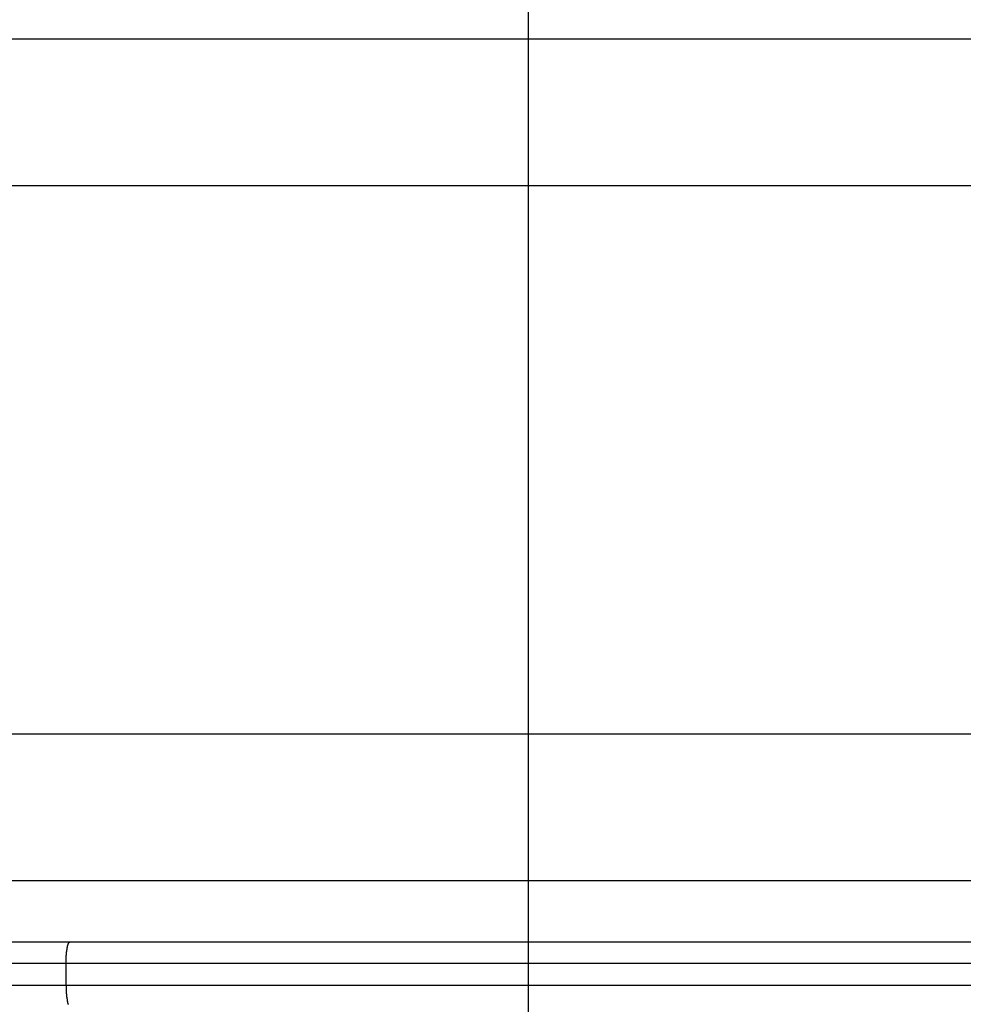
# Model space of a CAD drawing. Extents: x -48.5 to 48.5, y -40.7 to 40.7.
# Drawn here: x -24.7 to -22.5, y 22.6 to 24.9 of the extents above; entities that cross this region are included whole.
import ezdxf

# ---------------------------------------------------------------- set-up
doc = ezdxf.new("R2010")
doc.units = 0
doc.layers.get('0').update_dxf_attribs({"linetype": 'CONTINUOUS'})

msp = doc.modelspace()

# ---------------------------------------------------------------- linework, layer by layer
at = {"color": 0}
for points in [[(-23.4942, -32.819), (-23.4942, 40.681)], [(-23.4942, -32.819), (-23.4942, 40.681)], [(-23.4942, -32.819), (-23.4942, 40.681)], [(-23.4942, -32.819), (-23.4942, 40.681)], [(-23.4942, -32.819), (-23.4942, 40.681)], [(-23.4942, -32.819), (-23.4942, 40.681)], [(-23.4942, -32.819), (-23.4942, 40.681)], [(-23.4942, -32.819), (-23.4942, 40.681)], [(-23.4942, -32.819), (-23.4942, 40.681)], [(-23.4942, -32.819), (-23.4942, 40.681)], [(-23.4942, -32.819), (-23.4942, 40.681)], [(-23.4942, -32.819), (-23.4942, 40.681)], [(-23.4942, -32.819), (-23.4942, 40.681)], [(-23.4942, -32.819), (-23.4942, 40.681)], [(-23.4942, -32.819), (-23.4942, 40.681)], [(-23.4942, -32.819), (-23.4942, 40.681)], [(-23.4942, -32.819), (-23.4942, 40.681)], [(-23.4942, -32.819), (-23.4942, 40.681)], [(-23.4942, -32.819), (-23.4942, 40.681)], [(-23.4942, -32.819), (-23.4942, 40.681)], [(-23.4942, -32.819), (-23.4942, 40.681)], [(-19.9958, 24.8495), (-27.3975, 24.8495)], [(-19.9958, 24.8495), (-27.3975, 24.8495)], [(-19.9958, 24.8495), (-27.3975, 24.8495)], [(-19.9958, 24.8495), (-27.3975, 24.8495)], [(-19.9958, 24.8495), (-27.3975, 24.8495)], [(-19.9958, 24.8495), (-27.3975, 24.8495)], [(-19.9958, 24.8495), (-27.3975, 24.8495)], [(-19.9958, 24.8495), (-27.3975, 24.8495)], [(-19.9958, 24.8495), (-27.3975, 24.8495)], [(-19.9958, 24.8495), (-27.3975, 24.8495)], [(-19.9958, 24.8495), (-27.3975, 24.8495)], [(-19.9958, 24.8495), (-27.3975, 24.8495)], [(-19.9958, 24.8495), (-27.3975, 24.8495)], [(-19.9958, 24.8495), (-27.3975, 24.8495)], [(-19.9958, 24.8495), (-27.3975, 24.8495)], [(-19.9958, 24.8495), (-27.3975, 24.8495)], [(-19.9958, 24.8495), (-27.3975, 24.8495)], [(-19.9958, 24.8495), (-27.3975, 24.8495)], [(-19.9958, 24.8495), (-27.3975, 24.8495)], [(-19.9958, 24.8495), (-27.3975, 24.8495)], [(-19.9958, 24.8495), (-27.3975, 24.8495)], [(-27.3975, 24.5125), (-19.9958, 24.5125)], [(-27.3975, 24.5125), (-19.9958, 24.5125)], [(-27.3975, 24.5125), (-19.9958, 24.5125)], [(-27.3975, 24.5125), (-19.9958, 24.5125)], [(-27.3975, 24.5125), (-19.9958, 24.5125)], [(-27.3975, 24.5125), (-19.9958, 24.5125)], [(-27.3975, 24.5125), (-19.9958, 24.5125)], [(-27.3975, 24.5125), (-19.9958, 24.5125)], [(-27.3975, 24.5125), (-19.9958, 24.5125)], [(-27.3975, 24.5125), (-19.9958, 24.5125)], [(-27.3975, 24.5125), (-19.9958, 24.5125)], [(-27.3975, 24.5125), (-19.9958, 24.5125)], [(-27.3975, 24.5125), (-19.9958, 24.5125)], [(-27.3975, 24.5125), (-19.9958, 24.5125)], [(-27.3975, 24.5125), (-19.9958, 24.5125)], [(-27.3975, 24.5125), (-19.9958, 24.5125)], [(-27.3975, 24.5125), (-19.9958, 24.5125)], [(-27.3975, 24.5125), (-19.9958, 24.5125)], [(-27.3975, 24.5125), (-19.9958, 24.5125)], [(-27.3975, 24.5125), (-19.9958, 24.5125)], [(-27.3975, 24.5125), (-19.9958, 24.5125)], [(-19.9958, 23.2495), (-27.3975, 23.2495)], [(-19.9958, 23.2495), (-27.3975, 23.2495)], [(-19.9958, 23.2495), (-27.3975, 23.2495)], [(-19.9958, 23.2495), (-27.3975, 23.2495)], [(-19.9958, 23.2495), (-27.3975, 23.2495)], [(-19.9958, 23.2495), (-27.3975, 23.2495)], [(-19.9958, 23.2495), (-27.3975, 23.2495)], [(-19.9958, 23.2495), (-27.3975, 23.2495)], [(-19.9958, 23.2495), (-27.3975, 23.2495)], [(-19.9958, 23.2495), (-27.3975, 23.2495)], [(-19.9958, 23.2495), (-27.3975, 23.2495)], [(-19.9958, 23.2495), (-27.3975, 23.2495)], [(-19.9958, 23.2495), (-27.3975, 23.2495)], [(-19.9958, 23.2495), (-27.3975, 23.2495)], [(-19.9958, 23.2495), (-27.3975, 23.2495)], [(-19.9958, 23.2495), (-27.3975, 23.2495)], [(-19.9958, 23.2495), (-27.3975, 23.2495)], [(-19.9958, 23.2495), (-27.3975, 23.2495)], [(-19.9958, 23.2495), (-27.3975, 23.2495)], [(-19.9958, 23.2495), (-27.3975, 23.2495)], [(-19.9958, 23.2495), (-27.3975, 23.2495)], [(-27.3975, 22.9125), (-19.9958, 22.9125)], [(-27.3975, 22.9125), (-19.9958, 22.9125)], [(-27.3975, 22.9125), (-19.9958, 22.9125)], [(-27.3975, 22.9125), (-19.9958, 22.9125)], [(-27.3975, 22.9125), (-19.9958, 22.9125)], [(-27.3975, 22.9125), (-19.9958, 22.9125)], [(-27.3975, 22.9125), (-19.9958, 22.9125)], [(-27.3975, 22.9125), (-19.9958, 22.9125)], [(-27.3975, 22.9125), (-19.9958, 22.9125)], [(-27.3975, 22.9125), (-19.9958, 22.9125)], [(-27.3975, 22.9125), (-19.9958, 22.9125)], [(-27.3975, 22.9125), (-19.9958, 22.9125)], [(-27.3975, 22.9125), (-19.9958, 22.9125)], [(-27.3975, 22.9125), (-19.9958, 22.9125)], [(-27.3975, 22.9125), (-19.9958, 22.9125)], [(-27.3975, 22.9125), (-19.9958, 22.9125)], [(-27.3975, 22.9125), (-19.9958, 22.9125)], [(-27.3975, 22.9125), (-19.9958, 22.9125)], [(-27.3975, 22.9125), (-19.9958, 22.9125)], [(-27.3975, 22.9125), (-19.9958, 22.9125)], [(-27.3975, 22.9125), (-19.9958, 22.9125)], [(-27.1009, 22.771), (-24.5503, 22.771)], [(-27.1009, 22.771), (-24.5503, 22.771)], [(-27.1009, 22.771), (-24.5503, 22.771)], [(-27.1009, 22.771), (-24.5503, 22.771)], [(-27.1009, 22.771), (-24.5503, 22.771)], [(-27.1009, 22.771), (-24.5503, 22.771)], [(-27.1009, 22.771), (-24.5503, 22.771)], [(-27.1009, 22.771), (-24.5503, 22.771)], [(-27.1009, 22.771), (-24.5503, 22.771)], [(-27.1009, 22.771), (-24.5503, 22.771)], [(-27.1009, 22.771), (-24.5503, 22.771)], [(-27.1009, 22.771), (-24.5503, 22.771)], [(-27.1009, 22.771), (-24.5503, 22.771)], [(-27.1009, 22.771), (-24.5503, 22.771)], [(-27.1009, 22.771), (-24.5503, 22.771)], [(-27.1009, 22.771), (-24.5503, 22.771)], [(-27.1009, 22.771), (-24.5503, 22.771)], [(-27.1009, 22.771), (-24.5503, 22.771)], [(-27.1009, 22.771), (-24.5503, 22.771)], [(-27.1009, 22.771), (-24.5503, 22.771)], [(-27.1009, 22.771), (-24.5503, 22.771)], [(-24.5592, 22.721), (-24.5592, 22.7234), (-24.5592, 22.7234), (-24.5591, 22.7234), (-24.5591, 22.7237), (-24.5591, 22.7237), (-24.5591, 22.724), (-24.5591, 22.724), (-24.5591, 22.7243), (-24.5591, 22.7243), (-24.5591, 22.7246), (-24.5591, 22.7246), (-24.5591, 22.7249), (-24.5591, 22.7249), (-24.5591, 22.7252), (-24.5591, 22.7252), (-24.5591, 22.7255), (-24.5591, 22.7255), (-24.5591, 22.7258), (-24.5591, 22.7258), (-24.5591, 22.7258), (-24.5591, 22.7261), (-24.5591, 22.7261), (-24.5591, 22.7264), (-24.5591, 22.7264), (-24.5591, 22.7267), (-24.5591, 22.7267), (-24.5591, 22.727), (-24.5591, 22.727), (-24.5591, 22.7273), (-24.5591, 22.7273), (-24.5591, 22.7276), (-24.5591, 22.7276), (-24.5591, 22.7279), (-24.5591, 22.728), (-24.5591, 22.7283), (-24.5591, 22.7283), (-24.559, 22.7283), (-24.559, 22.7286), (-24.559, 22.7286), (-24.559, 22.7289), (-24.559, 22.7289), (-24.559, 22.7292), (-24.559, 22.7292), (-24.559, 22.7295), (-24.559, 22.7295), (-24.559, 22.7298), (-24.559, 22.7298), (-24.559, 22.7301), (-24.559, 22.7301), (-24.559, 22.7304), (-24.559, 22.7304), (-24.559, 22.7307), (-24.559, 22.7307), (-24.5589, 22.7307), (-24.5589, 22.731), (-24.5589, 22.731), (-24.5589, 22.7313), (-24.5589, 22.7313), (-24.5589, 22.7316), (-24.5589, 22.7316), (-24.5589, 22.7319), (-24.5589, 22.7319), (-24.5589, 22.7322), (-24.5589, 22.7322), (-24.5589, 22.7325), (-24.5589, 22.7325), (-24.5589, 22.7328), (-24.5589, 22.7329), (-24.5589, 22.7332), (-24.5589, 22.7332), (-24.5588, 22.7332), (-24.5588, 22.7335), (-24.5588, 22.7335), (-24.5588, 22.7338), (-24.5588, 22.7338), (-24.5588, 22.7341), (-24.5588, 22.7341), (-24.5588, 22.7344), (-24.5588, 22.7344), (-24.5588, 22.7347), (-24.5588, 22.7347), (-24.5588, 22.735), (-24.5588, 22.735), (-24.5588, 22.7353), (-24.5588, 22.7354), (-24.5588, 22.7357), (-24.5588, 22.7357), (-24.5586, 22.7357), (-24.5586, 22.736), (-24.5586, 22.736), (-24.5586, 22.7363), (-24.5586, 22.7363), (-24.5586, 22.7366), (-24.5586, 22.7366), (-24.5586, 22.7369), (-24.5586, 22.7369), (-24.5586, 22.7372), (-24.5586, 22.7372), (-24.5586, 22.7375), (-24.5586, 22.7375), (-24.5586, 22.7378), (-24.5586, 22.7379), (-24.5586, 22.7382), (-24.5586, 22.7382), (-24.5585, 22.7382), (-24.5585, 22.7385), (-24.5585, 22.7385), (-24.5585, 22.7388), (-24.5585, 22.7388), (-24.5585, 22.7391), (-24.5585, 22.7391), (-24.5585, 22.7394), (-24.5585, 22.7394), (-24.5585, 22.7397), (-24.5585, 22.7397), (-24.5585, 22.74), (-24.5585, 22.74), (-24.5585, 22.7403), (-24.5585, 22.7404), (-24.5585, 22.7407), (-24.5585, 22.7407), (-24.5583, 22.7407), (-24.5583, 22.741), (-24.5583, 22.741), (-24.5583, 22.7413), (-24.5583, 22.7413), (-24.5583, 22.7416), (-24.5583, 22.7416), (-24.5583, 22.7419), (-24.5583, 22.7419), (-24.5583, 22.7422), (-24.5583, 22.7422), (-24.5583, 22.7425), (-24.5583, 22.7425), (-24.5583, 22.7428), (-24.5583, 22.7428), (-24.5583, 22.7431), (-24.5583, 22.7431), (-24.558, 22.7431), (-24.558, 22.7434), (-24.558, 22.7434), (-24.558, 22.7437), (-24.558, 22.7437), (-24.558, 22.744), (-24.558, 22.744), (-24.558, 22.7443), (-24.558, 22.7443), (-24.558, 22.7446), (-24.558, 22.7446), (-24.558, 22.7449), (-24.558, 22.7449), (-24.558, 22.7452), (-24.558, 22.7452), (-24.558, 22.7455), (-24.558, 22.7455), (-24.5578, 22.7455), (-24.5578, 22.7457), (-24.5578, 22.7457), (-24.5578, 22.746), (-24.5578, 22.746), (-24.5578, 22.7463), (-24.5578, 22.7463), (-24.5578, 22.7466), (-24.5578, 22.7466), (-24.5578, 22.7469), (-24.5578, 22.7469), (-24.5578, 22.7472), (-24.5578, 22.7472), (-24.5578, 22.7475), (-24.5578, 22.7475), (-24.5578, 22.7478), (-24.5578, 22.7478), (-24.5575, 22.7478), (-24.5575, 22.748), (-24.5575, 22.748), (-24.5575, 22.7483), (-24.5575, 22.7483), (-24.5575, 22.7486), (-24.5575, 22.7486), (-24.5575, 22.7489), (-24.5575, 22.7489), (-24.5575, 22.7492), (-24.5575, 22.7492), (-24.5575, 22.7495), (-24.5575, 22.7495), (-24.5575, 22.7498), (-24.5575, 22.7498), (-24.5575, 22.7501), (-24.5575, 22.7501), (-24.5572, 22.7501), (-24.5572, 22.7502), (-24.5572, 22.7502), (-24.5572, 22.7505), (-24.5572, 22.7505), (-24.5572, 22.7508), (-24.5572, 22.7508), (-24.5572, 22.7511), (-24.5572, 22.7511), (-24.5572, 22.7514), (-24.5572, 22.7514), (-24.5572, 22.7517), (-24.5572, 22.7517), (-24.5572, 22.752), (-24.5572, 22.752), (-24.5572, 22.7523), (-24.5572, 22.7523), (-24.5569, 22.7523), (-24.5569, 22.7523), (-24.5569, 22.7523), (-24.5569, 22.7526), (-24.5569, 22.7526), (-24.5569, 22.7529), (-24.5569, 22.7529), (-24.5569, 22.7532), (-24.5569, 22.7532), (-24.5569, 22.7535), (-24.5569, 22.7535), (-24.5569, 22.7538), (-24.5569, 22.7538), (-24.5569, 22.7541), (-24.5569, 22.7541), (-24.5569, 22.7544), (-24.5569, 22.7544), (-24.5566, 22.7544), (-24.5566, 22.7544), (-24.5566, 22.7544), (-24.5566, 22.7547), (-24.5566, 22.7547), (-24.5566, 22.755), (-24.5566, 22.755), (-24.5566, 22.7553), (-24.5566, 22.7553), (-24.5566, 22.7555), (-24.5566, 22.7555), (-24.5566, 22.7558), (-24.5566, 22.7558), (-24.5566, 22.7561), (-24.5566, 22.7561), (-24.5566, 22.7564), (-24.5566, 22.7564), (-24.5563, 22.7564), (-24.5563, 22.7564), (-24.5563, 22.7564), (-24.5563, 22.7567), (-24.5563, 22.7567), (-24.5563, 22.757), (-24.5563, 22.757), (-24.5563, 22.7573), (-24.5562, 22.7573), (-24.5562, 22.7574), (-24.5562, 22.7574), (-24.5562, 22.7577), (-24.5562, 22.7577), (-24.5562, 22.758), (-24.5562, 22.758), (-24.5562, 22.7583), (-24.5562, 22.7583), (-24.5559, 22.7583), (-24.5559, 22.7583), (-24.5559, 22.7583), (-24.5559, 22.7586), (-24.5559, 22.7586), (-24.5559, 22.7589), (-24.5559, 22.7589), (-24.5559, 22.7592), (-24.5559, 22.7592), (-24.5559, 22.7592), (-24.5559, 22.7592), (-24.5559, 22.7595), (-24.5559, 22.7595), (-24.5559, 22.7598), (-24.5559, 22.7598), (-24.5559, 22.7601), (-24.5559, 22.7601), (-24.5556, 22.7601), (-24.5556, 22.7601), (-24.5556, 22.7601), (-24.5556, 22.7604), (-24.5556, 22.7604), (-24.5556, 22.7605), (-24.5556, 22.7605), (-24.5556, 22.7608), (-24.5555, 22.7608), (-24.5555, 22.7608), (-24.5555, 22.7608), (-24.5555, 22.7611), (-24.5555, 22.7611), (-24.5555, 22.7614), (-24.5555, 22.7614), (-24.5555, 22.7617), (-24.5555, 22.7617), (-24.5552, 22.7617), (-24.5552, 22.7617), (-24.5552, 22.7617), (-24.5552, 22.762), (-24.5552, 22.762), (-24.5552, 22.7621), (-24.5552, 22.7621), (-24.5552, 22.7624), (-24.5551, 22.7624), (-24.5551, 22.7624), (-24.5551, 22.7624), (-24.5551, 22.7627), (-24.5551, 22.7627), (-24.5551, 22.763), (-24.5551, 22.763), (-24.5551, 22.7633), (-24.5551, 22.7633), (-24.5548, 22.7633), (-24.5548, 22.7633), (-24.5548, 22.7633), (-24.5548, 22.7636), (-24.5548, 22.7636), (-24.5548, 22.7636), (-24.5548, 22.7636), (-24.5548, 22.7639), (-24.5546, 22.7639), (-24.5546, 22.7639), (-24.5546, 22.7639), (-24.5546, 22.7642), (-24.5546, 22.7642), (-24.5546, 22.7643), (-24.5546, 22.7643), (-24.5546, 22.7646), (-24.5546, 22.7646), (-24.5543, 22.7646), (-24.5543, 22.7646), (-24.5543, 22.7646), (-24.5543, 22.7649), (-24.5543, 22.7649), (-24.5543, 22.7649), (-24.5543, 22.7649), (-24.5543, 22.7652), (-24.5542, 22.7652), (-24.5542, 22.7652), (-24.5542, 22.7652), (-24.5542, 22.7655), (-24.5542, 22.7655), (-24.5542, 22.7656), (-24.5542, 22.7656), (-24.5542, 22.7659), (-24.5542, 22.7659), (-24.5539, 22.7659), (-24.5539, 22.7659), (-24.5539, 22.7659), (-24.5539, 22.7661), (-24.5539, 22.7661), (-24.5539, 22.7661), (-24.5539, 22.7661), (-24.5539, 22.7664), (-24.5538, 22.7664), (-24.5538, 22.7664), (-24.5538, 22.7664), (-24.5538, 22.7667), (-24.5538, 22.7667), (-24.5538, 22.7667), (-24.5538, 22.7667), (-24.5538, 22.767), (-24.5538, 22.767), (-24.5535, 22.767), (-24.5535, 22.767), (-24.5535, 22.767), (-24.5535, 22.7671), (-24.5535, 22.7671), (-24.5535, 22.7671), (-24.5535, 22.7671), (-24.5535, 22.7674), (-24.5533, 22.7674), (-24.5533, 22.7674), (-24.5533, 22.7674), (-24.5533, 22.7677), (-24.5533, 22.7677), (-24.5533, 22.7677), (-24.5533, 22.7677), (-24.5533, 22.768), (-24.5533, 22.768), (-24.553, 22.768), (-24.553, 22.768), (-24.553, 22.768), (-24.553, 22.768), (-24.553, 22.768), (-24.553, 22.768), (-24.553, 22.768), (-24.553, 22.7683), (-24.5529, 22.7683), (-24.5529, 22.7683), (-24.5529, 22.7683), (-24.5529, 22.7685), (-24.5529, 22.7685), (-24.5529, 22.7685), (-24.5529, 22.7685), (-24.5529, 22.7688), (-24.5529, 22.7688), (-24.5526, 22.7688), (-24.5526, 22.7688), (-24.5526, 22.7688), (-24.5526, 22.7688), (-24.5526, 22.7688), (-24.5526, 22.7688), (-24.5526, 22.7688), (-24.5526, 22.7691), (-24.5525, 22.7691), (-24.5525, 22.7691), (-24.5525, 22.7691), (-24.5525, 22.7692), (-24.5525, 22.7692), (-24.5525, 22.7692), (-24.5525, 22.7692), (-24.5525, 22.7695), (-24.5525, 22.7695), (-24.5522, 22.7695), (-24.5522, 22.7695), (-24.5522, 22.7695), (-24.5522, 22.7695), (-24.5522, 22.7695), (-24.5522, 22.7695), (-24.5522, 22.7695), (-24.5522, 22.7698), (-24.552, 22.7698), (-24.552, 22.7698), (-24.552, 22.7698), (-24.552, 22.7698), (-24.552, 22.7698), (-24.552, 22.7698), (-24.552, 22.7698), (-24.552, 22.7701), (-24.552, 22.7701), (-24.5517, 22.7701), (-24.5517, 22.7701), (-24.5517, 22.7701), (-24.5517, 22.7701), (-24.5516, 22.7701), (-24.5516, 22.7701), (-24.5516, 22.7701), (-24.5516, 22.7703), (-24.5513, 22.7703), (-24.5513, 22.7703), (-24.5513, 22.7703), (-24.5513, 22.7703), (-24.5513, 22.7703), (-24.5513, 22.7703), (-24.5513, 22.7703), (-24.5513, 22.7706), (-24.5513, 22.7706), (-24.551, 22.7706), (-24.551, 22.7706), (-24.551, 22.7706), (-24.551, 22.7706), (-24.5507, 22.7706), (-24.5507, 22.7706), (-24.5507, 22.7706), (-24.5507, 22.7707), (-24.5504, 22.7707), (-24.5504, 22.7707), (-24.5504, 22.7707), (-24.5504, 22.7707), (-24.5503, 22.7707), (-24.5503, 22.7707), (-24.5503, 22.7707), (-24.5503, 22.771)], [(-24.5503, 22.771), (-24.5503, 22.771)], [(-24.5503, 22.771), (-24.5503, 22.771)], [(-24.5503, 22.771), (-22.4448, 22.771)], [(-24.5503, 22.771), (-22.4448, 22.771)], [(-24.5503, 22.771), (-22.4448, 22.771)], [(-24.5503, 22.771), (-22.4448, 22.771)], [(-24.5503, 22.771), (-22.4448, 22.771)], [(-24.5503, 22.771), (-22.4448, 22.771)], [(-24.5503, 22.771), (-22.4448, 22.771)], [(-24.5503, 22.771), (-22.4448, 22.771)], [(-24.5503, 22.771), (-22.4448, 22.771)], [(-24.5503, 22.771), (-22.4448, 22.771)], [(-24.5503, 22.771), (-22.4448, 22.771)], [(-24.5503, 22.771), (-22.4448, 22.771)], [(-24.5503, 22.771), (-22.4448, 22.771)], [(-24.5503, 22.771), (-22.4448, 22.771)], [(-24.5503, 22.771), (-22.4448, 22.771)], [(-24.5503, 22.771), (-22.4448, 22.771)], [(-24.5503, 22.771), (-22.4448, 22.771)], [(-24.5503, 22.771), (-22.4448, 22.771)], [(-24.5503, 22.771), (-22.4448, 22.771)], [(-24.5503, 22.771), (-22.4448, 22.771)], [(-24.5503, 22.771), (-22.4448, 22.771)], [(-24.5592, 22.721), (-27.0907, 22.721)], [(-24.5592, 22.721), (-27.0907, 22.721)], [(-24.5592, 22.721), (-27.0907, 22.721)], [(-24.5592, 22.721), (-27.0907, 22.721)], [(-24.5592, 22.721), (-27.0907, 22.721)], [(-24.5592, 22.721), (-27.0907, 22.721)], [(-24.5592, 22.721), (-27.0907, 22.721)], [(-24.5592, 22.721), (-27.0907, 22.721)], [(-24.5592, 22.721), (-27.0907, 22.721)], [(-24.5592, 22.721), (-27.0907, 22.721)], [(-24.5592, 22.721), (-27.0907, 22.721)], [(-24.5592, 22.721), (-27.0907, 22.721)], [(-24.5592, 22.721), (-27.0907, 22.721)], [(-24.5592, 22.721), (-27.0907, 22.721)], [(-24.5592, 22.721), (-27.0907, 22.721)], [(-24.5592, 22.721), (-27.0907, 22.721)], [(-24.5592, 22.721), (-27.0907, 22.721)], [(-24.5592, 22.721), (-27.0907, 22.721)], [(-24.5592, 22.721), (-27.0907, 22.721)], [(-24.5592, 22.721), (-27.0907, 22.721)], [(-24.5592, 22.721), (-27.0907, 22.721)], [(-24.5592, 22.721), (-24.5592, 22.721)], [(-22.4359, 22.721), (-24.5592, 22.721)], [(-22.4359, 22.721), (-24.5592, 22.721)], [(-22.4359, 22.721), (-24.5592, 22.721)], [(-22.4359, 22.721), (-24.5592, 22.721)], [(-22.4359, 22.721), (-24.5592, 22.721)], [(-22.4359, 22.721), (-24.5592, 22.721)], [(-22.4359, 22.721), (-24.5592, 22.721)], [(-22.4359, 22.721), (-24.5592, 22.721)], [(-22.4359, 22.721), (-24.5592, 22.721)], [(-22.4359, 22.721), (-24.5592, 22.721)], [(-22.4359, 22.721), (-24.5592, 22.721)], [(-22.4359, 22.721), (-24.5592, 22.721)], [(-22.4359, 22.721), (-24.5592, 22.721)], [(-22.4359, 22.721), (-24.5592, 22.721)], [(-22.4359, 22.721), (-24.5592, 22.721)], [(-22.4359, 22.721), (-24.5592, 22.721)], [(-22.4359, 22.721), (-24.5592, 22.721)], [(-22.4359, 22.721), (-24.5592, 22.721)], [(-22.4359, 22.721), (-24.5592, 22.721)], [(-22.4359, 22.721), (-24.5592, 22.721)], [(-22.4359, 22.721), (-24.5592, 22.721)], [(-24.5592, 22.721), (-24.5592, 22.721)], [(-24.5592, 22.671), (-24.5592, 22.721)], [(-24.5592, 22.671), (-24.5592, 22.721)], [(-24.5592, 22.671), (-24.5592, 22.721)], [(-24.5592, 22.671), (-24.5592, 22.721)], [(-24.5592, 22.671), (-24.5592, 22.721)], [(-24.5592, 22.671), (-24.5592, 22.721)], [(-24.5592, 22.671), (-24.5592, 22.721)], [(-24.5592, 22.671), (-24.5592, 22.721)], [(-24.5592, 22.671), (-24.5592, 22.721)], [(-24.5592, 22.671), (-24.5592, 22.721)], [(-24.5592, 22.671), (-24.5592, 22.721)], [(-24.5592, 22.671), (-24.5592, 22.721)], [(-24.5592, 22.671), (-24.5592, 22.721)], [(-24.5592, 22.671), (-24.5592, 22.721)], [(-24.5592, 22.671), (-24.5592, 22.721)], [(-24.5592, 22.671), (-24.5592, 22.721)], [(-24.5592, 22.671), (-24.5592, 22.721)], [(-24.5592, 22.671), (-24.5592, 22.721)], [(-24.5592, 22.671), (-24.5592, 22.721)], [(-24.5592, 22.671), (-24.5592, 22.721)], [(-24.5592, 22.671), (-24.5592, 22.721)], [(-24.5592, 22.721), (-24.5592, 22.721)], [(-27.0907, 22.671), (-24.5592, 22.671)], [(-27.0907, 22.671), (-24.5592, 22.671)], [(-27.0907, 22.671), (-24.5592, 22.671)], [(-27.0907, 22.671), (-24.5592, 22.671)], [(-27.0907, 22.671), (-24.5592, 22.671)], [(-27.0907, 22.671), (-24.5592, 22.671)], [(-27.0907, 22.671), (-24.5592, 22.671)], [(-27.0907, 22.671), (-24.5592, 22.671)], [(-27.0907, 22.671), (-24.5592, 22.671)], [(-27.0907, 22.671), (-24.5592, 22.671)], [(-27.0907, 22.671), (-24.5592, 22.671)], [(-27.0907, 22.671), (-24.5592, 22.671)], [(-27.0907, 22.671), (-24.5592, 22.671)], [(-27.0907, 22.671), (-24.5592, 22.671)], [(-27.0907, 22.671), (-24.5592, 22.671)], [(-27.0907, 22.671), (-24.5592, 22.671)], [(-27.0907, 22.671), (-24.5592, 22.671)], [(-27.0907, 22.671), (-24.5592, 22.671)], [(-27.0907, 22.671), (-24.5592, 22.671)], [(-27.0907, 22.671), (-24.5592, 22.671)], [(-27.0907, 22.671), (-24.5592, 22.671)], [(-24.5592, 22.671), (-24.5592, 22.671)], [(-24.5592, 22.671), (-24.5592, 22.671)], [(-24.5592, 22.671), (-22.4359, 22.671)], [(-24.5592, 22.671), (-22.4359, 22.671)], [(-24.5592, 22.671), (-22.4359, 22.671)], [(-24.5592, 22.671), (-22.4359, 22.671)], [(-24.5592, 22.671), (-22.4359, 22.671)], [(-24.5592, 22.671), (-22.4359, 22.671)], [(-24.5592, 22.671), (-22.4359, 22.671)], [(-24.5592, 22.671), (-22.4359, 22.671)], [(-24.5592, 22.671), (-22.4359, 22.671)], [(-24.5592, 22.671), (-22.4359, 22.671)], [(-24.5592, 22.671), (-22.4359, 22.671)], [(-24.5592, 22.671), (-22.4359, 22.671)], [(-24.5592, 22.671), (-22.4359, 22.671)], [(-24.5592, 22.671), (-22.4359, 22.671)], [(-24.5592, 22.671), (-22.4359, 22.671)], [(-24.5592, 22.671), (-22.4359, 22.671)], [(-24.5592, 22.671), (-22.4359, 22.671)], [(-24.5592, 22.671), (-22.4359, 22.671)], [(-24.5592, 22.671), (-22.4359, 22.671)], [(-24.5592, 22.671), (-22.4359, 22.671)], [(-24.5592, 22.671), (-22.4359, 22.671)], [(-24.5592, 22.671), (-24.5592, 22.671)], [(-24.5592, 22.671), (-24.5592, 22.6686), (-24.5592, 22.6686), (-24.5591, 22.6683), (-24.5591, 22.6683), (-24.5591, 22.668), (-24.5591, 22.668), (-24.5591, 22.6677), (-24.5591, 22.6677), (-24.5591, 22.6674), (-24.5591, 22.6674), (-24.5591, 22.6671), (-24.5591, 22.6671), (-24.5591, 22.6668), (-24.5591, 22.6668), (-24.5591, 22.6665), (-24.5591, 22.6665), (-24.5591, 22.6662), (-24.5591, 22.6662), (-24.5591, 22.6662), (-24.5591, 22.6659), (-24.5591, 22.6659), (-24.5591, 22.6656), (-24.5591, 22.6656), (-24.5591, 22.6653), (-24.5591, 22.6653), (-24.5591, 22.665), (-24.5591, 22.665), (-24.5591, 22.6647), (-24.5591, 22.6647), (-24.5591, 22.6644), (-24.5591, 22.6644), (-24.5591, 22.6641), (-24.5591, 22.6641), (-24.5591, 22.6638), (-24.5591, 22.6638), (-24.5591, 22.6638), (-24.559, 22.6635), (-24.559, 22.6634), (-24.559, 22.6631), (-24.559, 22.6631), (-24.559, 22.6628), (-24.559, 22.6628), (-24.559, 22.6625), (-24.559, 22.6625), (-24.559, 22.6622), (-24.559, 22.6622), (-24.559, 22.6619), (-24.559, 22.6619), (-24.559, 22.6616), (-24.559, 22.6616), (-24.559, 22.6613), (-24.559, 22.6613), (-24.559, 22.6613), (-24.5589, 22.661), (-24.5589, 22.6609), (-24.5589, 22.6606), (-24.5589, 22.6606), (-24.5589, 22.6603), (-24.5589, 22.6603), (-24.5589, 22.66), (-24.5589, 22.66), (-24.5589, 22.6597), (-24.5589, 22.6597), (-24.5589, 22.6594), (-24.5589, 22.6594), (-24.5589, 22.6591), (-24.5589, 22.6591), (-24.5589, 22.6588), (-24.5589, 22.6588), (-24.5589, 22.6588), (-24.5588, 22.6585), (-24.5588, 22.6584), (-24.5588, 22.6581), (-24.5588, 22.6581), (-24.5588, 22.6578), (-24.5588, 22.6578), (-24.5588, 22.6575), (-24.5588, 22.6575), (-24.5588, 22.6572), (-24.5588, 22.6572), (-24.5588, 22.6569), (-24.5588, 22.6569), (-24.5588, 22.6566), (-24.5588, 22.6566), (-24.5588, 22.6563), (-24.5588, 22.6563), (-24.5588, 22.6563), (-24.5586, 22.656), (-24.5586, 22.656), (-24.5586, 22.6557), (-24.5586, 22.6557), (-24.5586, 22.6554), (-24.5586, 22.6554), (-24.5586, 22.6551), (-24.5586, 22.6551), (-24.5586, 22.6548), (-24.5586, 22.6548), (-24.5586, 22.6545), (-24.5586, 22.6545), (-24.5586, 22.6542), (-24.5586, 22.6542), (-24.5586, 22.6539), (-24.5586, 22.6539), (-24.5586, 22.6539), (-24.5585, 22.6536), (-24.5585, 22.6535), (-24.5585, 22.6532), (-24.5585, 22.6532), (-24.5585, 22.6529), (-24.5585, 22.6529), (-24.5585, 22.6526), (-24.5585, 22.6526), (-24.5585, 22.6523), (-24.5585, 22.6523), (-24.5585, 22.652), (-24.5585, 22.652), (-24.5585, 22.6517), (-24.5585, 22.6517), (-24.5585, 22.6514), (-24.5585, 22.6514), (-24.5585, 22.6514), (-24.5583, 22.6511), (-24.5583, 22.6511), (-24.5583, 22.6508), (-24.5583, 22.6508), (-24.5583, 22.6505), (-24.5583, 22.6505), (-24.5583, 22.6502), (-24.5583, 22.6502), (-24.5583, 22.6499), (-24.5583, 22.6499), (-24.5583, 22.6496), (-24.5583, 22.6496), (-24.5583, 22.6493), (-24.5583, 22.6493), (-24.5583, 22.649), (-24.5583, 22.649), (-24.5583, 22.649), (-24.558, 22.6487), (-24.558, 22.6487), (-24.558, 22.6484), (-24.558, 22.6484), (-24.558, 22.6481), (-24.558, 22.6481), (-24.558, 22.6478), (-24.558, 22.6478), (-24.558, 22.6475), (-24.558, 22.6475), (-24.558, 22.6472), (-24.558, 22.6472), (-24.558, 22.6469), (-24.558, 22.6469), (-24.558, 22.6466), (-24.558, 22.6466), (-24.558, 22.6466), (-24.5578, 22.6463), (-24.5578, 22.6463), (-24.5578, 22.646), (-24.5578, 22.646), (-24.5578, 22.6457), (-24.5578, 22.6457), (-24.5578, 22.6454), (-24.5578, 22.6454), (-24.5578, 22.6451), (-24.5578, 22.6451), (-24.5578, 22.6448), (-24.5578, 22.6448), (-24.5578, 22.6445), (-24.5578, 22.6445), (-24.5578, 22.6442), (-24.5578, 22.6442), (-24.5578, 22.6442), (-24.5575, 22.6439), (-24.5575, 22.6439), (-24.5575, 22.6436), (-24.5575, 22.6436), (-24.5575, 22.6433), (-24.5575, 22.6433), (-24.5575, 22.643), (-24.5575, 22.643), (-24.5575, 22.6427), (-24.5575, 22.6427), (-24.5575, 22.6424), (-24.5575, 22.6424), (-24.5575, 22.6421), (-24.5575, 22.6421), (-24.5575, 22.642), (-24.5575, 22.642), (-24.5575, 22.642), (-24.5572, 22.6417), (-24.5572, 22.6417), (-24.5572, 22.6414), (-24.5572, 22.6414), (-24.5572, 22.6411), (-24.5572, 22.6411), (-24.5572, 22.6408), (-24.5572, 22.6408), (-24.5572, 22.6405), (-24.5572, 22.6405), (-24.5572, 22.6402), (-24.5572, 22.6402), (-24.5572, 22.6399), (-24.5572, 22.6399), (-24.5572, 22.6398), (-24.5572, 22.6398), (-24.5572, 22.6398), (-24.5569, 22.6395), (-24.5569, 22.6395), (-24.5569, 22.6392), (-24.5569, 22.6392), (-24.5569, 22.6389), (-24.5569, 22.6389), (-24.5569, 22.6386), (-24.5569, 22.6386), (-24.5569, 22.6383), (-24.5569, 22.6383), (-24.5569, 22.638), (-24.5569, 22.638), (-24.5569, 22.6377), (-24.5569, 22.6377), (-24.5569, 22.6377), (-24.5569, 22.6377), (-24.5569, 22.6377), (-24.5566, 22.6374), (-24.5566, 22.6374), (-24.5566, 22.6371), (-24.5566, 22.6371), (-24.5566, 22.6368), (-24.5566, 22.6368), (-24.5566, 22.6366), (-24.5566, 22.6366), (-24.5566, 22.6363), (-24.5566, 22.6363), (-24.5566, 22.636), (-24.5566, 22.636), (-24.5566, 22.6357), (-24.5566, 22.6357), (-24.5566, 22.6357), (-24.5566, 22.6357), (-24.5566, 22.6357), (-24.5563, 22.6354), (-24.5563, 22.6354), (-24.5563, 22.6351), (-24.5563, 22.6351), (-24.5563, 22.6348), (-24.5563, 22.6348), (-24.5563, 22.6347), (-24.5563, 22.6347), (-24.5562, 22.6344), (-24.5562, 22.6344), (-24.5562, 22.6341), (-24.5562, 22.6341), (-24.5562, 22.6338), (-24.5562, 22.6338), (-24.5562, 22.6338), (-24.5562, 22.6338), (-24.5562, 22.6338), (-24.5559, 22.6335), (-24.5559, 22.6335), (-24.5559, 22.6332), (-24.5559, 22.6332), (-24.5559, 22.6329), (-24.5559, 22.6329), (-24.5559, 22.6329), (-24.5559, 22.6329), (-24.5559, 22.6326), (-24.5559, 22.6326), (-24.5559, 22.6323), (-24.5559, 22.6323), (-24.5559, 22.632), (-24.5559, 22.632), (-24.5559, 22.632), (-24.5559, 22.632), (-24.5559, 22.632), (-24.5556, 22.6317), (-24.5556, 22.6317), (-24.5556, 22.6314), (-24.5556, 22.6314), (-24.5556, 22.6311), (-24.5556, 22.6311), (-24.5556, 22.6311), (-24.5556, 22.6311), (-24.5555, 22.6308), (-24.5555, 22.6308), (-24.5555, 22.6306), (-24.5555, 22.6306), (-24.5555, 22.6303), (-24.5555, 22.6303), (-24.5555, 22.6303), (-24.5555, 22.6303), (-24.5555, 22.6303), (-24.5552, 22.63), (-24.5552, 22.63), (-24.5552, 22.6297), (-24.5552, 22.6297), (-24.5552, 22.6294), (-24.5552, 22.6294), (-24.5552, 22.6294), (-24.5552, 22.6294), (-24.5551, 22.6291), (-24.5551, 22.6291), (-24.5551, 22.6291), (-24.5551, 22.6291), (-24.5551, 22.6288), (-24.5551, 22.6288), (-24.5551, 22.6288), (-24.5551, 22.6288), (-24.5551, 22.6288), (-24.5548, 22.6285), (-24.5548, 22.6285), (-24.5548, 22.6283), (-24.5548, 22.6283), (-24.5548, 22.628), (-24.5548, 22.628), (-24.5548, 22.628), (-24.5548, 22.628), (-24.5546, 22.6277), (-24.5546, 22.6277), (-24.5546, 22.6277), (-24.5546, 22.6277), (-24.5546, 22.6274), (-24.5546, 22.6274), (-24.5546, 22.6274), (-24.5546, 22.6274), (-24.5546, 22.6274), (-24.5543, 22.6271)]]:
    msp.add_lwpolyline(points, dxfattribs=at)

doc.saveas('drawing.dxf')
